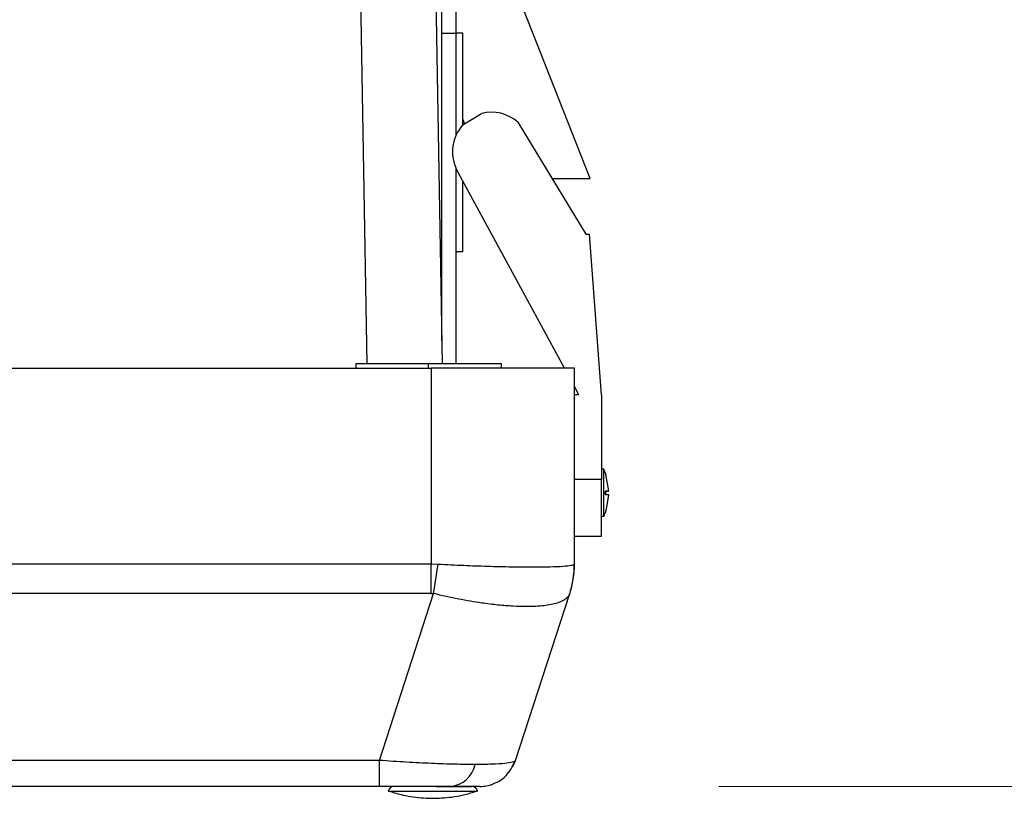
# Model space of a CAD drawing. Units: inches. Extents: x 0.4 to 10.6, y 0.4 to 8.1.
# Drawn here: x 8.1 to 8.3, y 5.6 to 5.7 of the extents above; entities that cross this region are included whole.
import ezdxf

# ---------------------------------------------------------------- set-up
doc = ezdxf.new("R2010")
doc.units = ezdxf.units.IN
doc.header["$MEASUREMENT"] = 0
doc.styles.add('SLDTEXTSTYLE0', font='TXT', dxfattribs={"width": 0.75})
doc.dimstyles.new('SLDDIMSTYLE1', dxfattribs={"dimtxt": 0.125, "dimasz": 0.13, "dimexe": 0, "dimexo": 0.0625, "dimgap": 0.03125, "dimtad": 0, "dimtih": 1, "dimtoh": 1, "dimdec": 1, "dimlfac": 20, "dimrnd": 1e-09, "dimzin": 12, "dimdsep": 46, "dimtxsty": 'SLDTEXTSTYLE0', "dimsah": 1, "dimcen": 0.09, "dimadec": 0, "dimazin": 3, "dimtfac": 1, "dimtdec": 1, "dimtofl": 0, "dimtmove": 0, "dimatfit": 3, "dimfxl": 0, "dimfrac": 2, "dimtolj": 1, "dimtzin": 12, "dimarcsym": 0})

# ---------------------------------------------------------------- blocks, each defined once
blk = doc.blocks.new('_D_3')
at = {"color": 7, "linetype": 'Continuous', "lineweight": 18}
for p, q in [((8.239162639100776, 6.778348915614322), (8.946494627653484, 6.778348915614321)), ((8.821494627653484, 6.778348915614321), (8.821494627653482, 6.280717274896319)), ((8.821494627653482, 5.584648128211983), (8.821494627653482, 6.08227976892999)), ((8.239884285893995, 5.584648128211984), (8.946494627653482, 5.584648128211983))]:
    blk.add_line(p, q, dxfattribs=at)
for points in [[(8.821494627653484, 6.778348915614321), (8.801494627653485, 6.648348915614321), (8.841494627653484, 6.648348915614321)], [(8.821494627653482, 5.584648128211983), (8.841494627653482, 5.714648128211983), (8.801494627653483, 5.714648128211983)]]:
    blk.add_solid(points, dxfattribs=at)
at = {"color": 7, "linetype": 'Continuous', "lineweight": 18, "insert": (8.659862678172889, 6.243413250151324), "char_height": 0.125, "attachment_point": 1, "style": 'SLDTEXTSTYLE0'}
blk.add_mtext('23.9', dxfattribs=at)

msp = doc.modelspace()

# ---------------------------------------------------------------- linework, layer by layer
at = {"color": 7, "linetype": 'Continuous', "lineweight": 25}
for p, q in [((8.159706583271792, 6.051232959167113), (8.166309440328357, 5.672955205064009)), ((8.175471454487987, 6.05012984791035), (8.182055069100176, 5.672955205064009)), ((8.21298480513056, 5.711707434728278), (8.186962567075007, 5.777795081944804)), ((8.181970942072018, 5.742094774357804), (8.181970942072018, 5.777094786034683)), ((8.184923718627958, 5.776763059200153), (8.184923718627958, 5.742094774357804)), ((8.181970942072018, 5.677774293393489), (8.181970942072018, 5.742094774357804)), ((8.181970942072018, 5.742094774357804), (8.18495445960617, 5.742094774357804)), ((8.186328211736468, 5.742094774357804), (8.18495445960617, 5.742094774357804)), ((8.186328211736468, 5.722870223108127), (8.186328211736468, 5.742094774357804)), ((8.186354816762456, 5.722899262772659), (8.190265814248948, 5.725271334036957)), ((8.197888403525479, 5.723471138832965), (8.212072255672409, 5.70008520365595)), ((8.207619888439869, 5.672049695524533), (8.184990421857398, 5.713756256393449)), ((8.205023214436867, 5.711707434728278), (8.21298480513056, 5.711707434728278)), ((8.186328211736468, 5.710949763480961), (8.186513185599633, 5.710949763480961)), ((8.186328211736468, 5.696474693364873), (8.186328211736468, 5.710949763480961)), ((8.212072255672409, 5.70008520365595), (8.212795372652232, 5.70008520365595)), ((8.215352065783762, 5.666506082231493), (8.212795372652232, 5.70008520365595)), ((8.18495445960617, 5.696474693364873), (8.186328211736468, 5.696474693364873)), ((8.18495445960617, 5.672955439727964), (8.18495445960617, 5.696474693364873)), ((8.164007122924923, 5.672955205064009), (8.164007122924923, 5.672049695524533)), ((8.179104697849784, 5.672955205064009), (8.164007122924923, 5.672955205064009)), ((8.1944520725556, 5.672049695524533), (8.194432624780262, 5.672955205064009)), ((7.373849613558566, 5.672049695524533), (8.17975515700229, 5.672049695524533)), ((8.209676424682586, 5.672049695524533), (8.17975515700229, 5.672049695524533)), ((8.17975515700229, 5.672049695524533), (8.17975515700229, 5.631073027557164)), ((8.209676424682586, 5.631073027557164), (8.209676424682586, 5.672049695524533)), ((8.210627781692429, 5.666506082231493), (8.209676424682586, 5.6682594619763)), ((8.210627781692429, 5.666506082231493), (8.209676424682586, 5.666506082231493)), ((8.215352065783762, 5.666506082231493), (8.215352065783762, 5.648789569560826)), ((8.215852046674607, 5.650952877903436), (8.215352065783762, 5.650952877903436)), ((8.215852046674607, 5.641110367604955), (8.215852046674607, 5.650952877903436)), ((8.216840920584385, 5.646440290033237), (8.216258924640984, 5.649838517443291)), ((8.215352065783762, 5.648789569560826), (8.209676424682586, 5.648789569560826)), ((8.215352065783762, 5.636978522003054), (8.215352065783762, 5.648789569560826)), ((8.216194450719126, 5.646385847995488), (8.216838221948892, 5.646385847995488)), ((8.21619767734852, 5.645675050873344), (8.21683813394991, 5.645675050873344)), ((8.216257076662334, 5.646440290033237), (8.216840920584385, 5.646440290033237)), ((8.216840920584385, 5.645623014141145), (8.216257076662334, 5.645623014141145)), ((8.21636472875206, 5.64257637200288), (8.216840920584385, 5.645623014141145)), ((8.21623622090326, 5.642139134387221), (8.216237452889027, 5.642139134387221)), ((8.215352065783762, 5.641110367604955), (8.215852046674607, 5.641110367604955)), ((8.209676424682586, 5.636978522003054), (8.215352065783762, 5.636978522003054)), ((8.17975515700229, 5.631073027557164), (7.373849613558566, 5.631073027557164)), ((8.18118540447995, 5.631037006639947), (8.17975515700229, 5.631073027557164)), ((8.17975515700229, 5.624990009828704), (8.17975515700229, 5.631073027557164)), ((8.209642222411027, 5.631037006639947), (8.209676424682586, 5.631073027557164)), ((8.17975515700229, 5.624990009828704), (7.373849613558566, 5.624990009828704)), ((8.17975515700229, 5.624990009828704), (8.180244460683145, 5.624953988911487)), ((8.168916116882473, 5.590088967675188), (8.180244460683145, 5.624953988911487)), ((8.197372905480556, 5.590088967675188), (8.208701249281228, 5.624953988911487)), ((8.168916116882473, 5.590088967675188), (7.384688741677365, 5.590088967675188)), ((8.168916116882473, 5.584648107861797), (8.168916116882473, 5.590088967675188)), ((8.168916116882473, 5.584648107861797), (7.384688741677365, 5.584648107861797)), ((8.170793721858887, 5.583663868565148), (8.189405594852941, 5.583663868565148))]:
    msp.add_line(p, q, dxfattribs=at)
at = {"color": 1, "linetype": 'Continuous', "lineweight": 25}
for p, q in [((8.18495445960617, 5.720811926885741), (8.18495445960617, 5.742094774357804)), ((8.18495445960617, 5.696474693364873), (8.18495445960617, 5.71383208218417)), ((8.179104697849784, 5.672955205064009), (8.179120508333805, 5.672049695524533))]:
    msp.add_line(p, q, dxfattribs=at)
at = {"color": 7, "linetype": 'Continuous', "lineweight": 25, "flags": 128}
for points in [[(8.186328211736468, 5.724090270347371), (8.18642213598478, 5.723859361014855), (8.186740281642868, 5.723133046738633)], [(8.196858668754397, 5.58886724845526), (8.196900086942597, 5.588947444862156), (8.197372905480556, 5.590088967675188)]]:
    msp.add_lwpolyline(points, dxfattribs=at)
at = {"color": 7, "linetype": 'Continuous', "lineweight": 25}
for centre, radius, start, end in [((8.192412322443277, 5.717322009219071), 0.008234024285640176, 48.31344374241575, 105.1109263780473), ((8.192412322443277, 5.717322009219071), 0.008234024285641368, 137.3636951680914, 205.6613903870632), ((8.204242660768003, 5.646031635152151), 0.01260939921879801, 19.51428118471353, 22.97223640511667), ((8.204242660768003, 5.646031635152151), 0.0126093992187987, 337.0277635948767, 342.0321315029573), ((7.785954167904371, 5.689058560440622), 0.3994674343053581, 350.7655269269633, 351.6484017652062), ((8.190399211407751, 5.630899392168851), 0.01924350306505692, 342.0036509724224, 0.4097380592663094), ((8.189991379258453, 5.631073018769559), 0.01968503937007959, 342.0000000000021, 0), ((8.183204842750767, 5.590453611002332), 0.005842273415002243, 276.4316613874468, 347.9549266706696), ((8.171971646974988, 5.583451128211991), 0.001197000000001225, 90, 169.762179467114), ((8.188227646974989, 5.583451128211991), 0.001197000000001225, 10.23782053287091, 90), ((8.189884285893994, 5.592522143960021), 0.007874015748031923, 270.0000000000008, 291.1653407702746)]:
    msp.add_arc(centre, radius, start, end, dxfattribs=at)
for points, knots in [([(8.194432624780262, 5.672955205064009), (8.193854291925872, 5.672955341854317), (8.192711862619644, 5.672955612067665), (8.189059376280982, 5.672954994542732), (8.18443352048176, 5.672955656509272), (8.180912649294559, 5.672955358229383), (8.179104697849784, 5.672955205064009)], [0, 0, 0, 0, 0.2531146028484486, 0.4999984661634657, 0.7432514717448383, 1, 1, 1, 1]), ([(8.216258924640984, 5.649838517443291), (8.216243902339805, 5.649885809286247), (8.216213852367723, 5.649980409876636), (8.216173360617029, 5.650106144523517), (8.216144089028916, 5.650195784529886), (8.216128682157844, 5.650241823885919), (8.216129190938583, 5.650239025714873), (8.216129360804384, 5.650238091494043)], [0, 0, 0, 0, 0.2284324926615902, 0.4569466385439799, 0.6805596443557842, 0.8933489665170472, 1, 1, 1, 1]), ([(8.216257076662334, 5.645623014141145), (8.216241948630744, 5.645627841987436), (8.216211706186892, 5.645637493333653), (8.216171434019099, 5.64571367635557), (8.216141889840015, 5.645824464562916), (8.216126581063746, 5.645957935816924), (8.216126155863961, 5.64609496929543), (8.216139471481016, 5.646222289667238), (8.216164954933673, 5.646329931288595), (8.216200368703026, 5.646407329696345), (8.216233118543608, 5.646437734132938), (8.216252340398489, 5.646439784759082), (8.216257076662334, 5.646440290033237)], [0, 0, 0, 0, 0.1141925539691534, 0.2282823037015927, 0.3398232495972299, 0.4460189234114133, 0.5477573376396213, 0.6476602163436821, 0.7489197057638349, 0.854101123037168, 0.9640505258069478, 1, 1, 1, 1]), ([(8.216278724412255, 5.646385847995488), (8.216265842024324, 5.646381413044487), (8.216240052476403, 5.646372534614341), (8.216205958588638, 5.646306052352548), (8.216180894804117, 5.646209474544813), (8.216169936082961, 5.646110974002443), (8.216167279702189, 5.646012163614789), (8.21617229273604, 5.64591463431548), (8.216189503265218, 5.645811270352628), (8.216216150959971, 5.645730995494813), (8.216247739659995, 5.645682630125669), (8.216269865987226, 5.64567740569825), (8.216279839066045, 5.645675050873344)], [0, 0, 0, 0, 0.1137567041595789, 0.2277321556018201, 0.3389683617925209, 0.4451785297389318, 0.4981697826062773, 0.5994873419536488, 0.700708618442702, 0.8040214279914889, 0.9116658754412801, 1, 1, 1, 1]), ([(8.216237452889027, 5.642144003664303), (8.216237575803241, 5.642143897297096), (8.216237884189097, 5.642143630426885), (8.216252491601825, 5.642191658122997), (8.216277821022768, 5.642277064142114), (8.216312110520558, 5.642394137644268), (8.216342672575118, 5.642499693108247), (8.216360301958437, 5.642560982135332), (8.21636472875206, 5.64257637200288)], [0, 0, 0, 0, 0.1276785537637494, 0.3203393533294205, 0.5161404302931646, 0.7190163980179106, 0.9294441334172995, 0.9999999999999999, 0.9999999999999999, 0.9999999999999999, 0.9999999999999999]), ([(8.209642222411027, 5.631037006639947), (8.209461344360788, 5.630951374285013), (8.209106269561188, 5.630783272676072), (8.207346194234992, 5.63060036410381), (8.20469045276836, 5.630482208334502), (8.201038938027489, 5.630441541477247), (8.196626473826672, 5.630482204767604), (8.191730713789857, 5.630600369531518), (8.18652115745851, 5.630783264141077), (8.182986123985742, 5.630951373165347), (8.18118540447995, 5.631037006639947)], [0, 0, 0, 0, 0.1229268260990368, 0.2413129624365533, 0.3714647562605799, 0.4999993682116383, 0.6285394209886159, 0.758688772692768, 0.8770778728613421, 1, 1, 1, 1]), ([(8.208701249281228, 5.624953988911487), (8.208567559401457, 5.624680016983794), (8.208303463420613, 5.624138802606968), (8.207394351221865, 5.62348833395232), (8.205882032424265, 5.62285342625722), (8.203430584426908, 5.622362394709008), (8.200167033087135, 5.622193971023459), (8.196857489698584, 5.622291741244409), (8.193729133842302, 5.622542710450833), (8.189950280689477, 5.623014584211391), (8.18543560202128, 5.623767321956922), (8.18199638971494, 5.624553507369306), (8.180244460683145, 5.624953988911487)], [0, 0, 0, 0, 0.0824879671658521, 0.1629498106648382, 0.2413948889206748, 0.3714941791757669, 0.4999790021803141, 0.5855289931308216, 0.6717936554566794, 0.7587840486972883, 0.8771249953834153, 1, 1, 1, 1]), ([(8.188918491146673, 5.589234438880111), (8.187552352345106, 5.58924481778205), (8.184799128497927, 5.589265734719841), (8.179886409726866, 5.589439923139421), (8.174546589830092, 5.589703439254288), (8.170822097044818, 5.589958461849284), (8.168916116882473, 5.590088967675188)], [0, 0, 0, 0, 0.2464359311643108, 0.4966503269696634, 0.7424147268288842, 1, 1, 1, 1]), ([(8.197372905480556, 5.590088967675188), (8.197225483904678, 5.589958461182116), (8.196937402196573, 5.589703433834735), (8.195179885000467, 5.589439924201601), (8.192604350110106, 5.589265735856976), (8.190140854059786, 5.58924481807915), (8.188918491146673, 5.589234438880111)], [0, 0, 0, 0, 0.2575817156225677, 0.5033495278491201, 0.7535668393466237, 1, 1, 1, 1]), ([(8.19225770057184, 5.585014359630827), (8.192840023272876, 5.585244098256247), (8.1940073828571, 5.585704646309369), (8.195441997316921, 5.586882738615217), (8.19655769122964, 5.588291608597135), (8.196972781961192, 5.589369064470198), (8.197175699758693, 5.589895780573568)], [0, 0, 0, 0, 0.254532850676197, 0.5102520684965437, 0.760585905590569, 1, 1, 1, 1]), ([(8.183859282924411, 5.584648107861797), (8.182852507723434, 5.584648107861797), (8.180814489615939, 5.584648107861797), (8.177113835711422, 5.584648107861797), (8.173101592804013, 5.584648107861797), (8.170310927560731, 5.584648107861797), (8.168916116882473, 5.584648107861797)], [0, 0, 0, 0, 0.2439965126628377, 0.4939228841655235, 0.7470560946402316, 1, 1, 1, 1]), ([(8.18080381155481, 5.584648107861797), (8.18181309872288, 5.584648107861797), (8.18336573320134, 5.584648107861797), (8.185162683632491, 5.584648107861797), (8.186370283540905, 5.584648107861797), (8.187297919361487, 5.584648107861799), (8.18807052345196, 5.584648107861797), (8.188105606299661, 5.584648107861797), (8.188126265631862, 5.584648107861797)], [0, 0, 0, 0, 0.2533448061136339, 0.3897323708790424, 0.5290082600669194, 0.6682795971789655, 0.8046589017408979, 0.9999999999999999, 0.9999999999999999, 0.9999999999999999, 0.9999999999999999]), ([(8.189884279989798, 5.584648107861797), (8.18981143350416, 5.584648107861797), (8.189665688169418, 5.584648107861797), (8.188444880983301, 5.584648107861797), (8.18656941118102, 5.584648107861797), (8.1847554003375, 5.584648107861797), (8.183859282924411, 5.584648107861797)], [0, 0, 0, 0, 0.2529441871179146, 0.5060701954103201, 0.7559997503230991, 1, 1, 1, 1]), ([(8.170954114672682, 5.583680471040021), (8.1719198294022, 5.583375552020247), (8.174261333744687, 5.582636235131848), (8.1781512268471, 5.58215601273956), (8.182477769848116, 5.58219062697652), (8.186211612136294, 5.582692563773231), (8.188398948398305, 5.583412627678207), (8.18921560504772, 5.583681468361833)], [0, 0, 0, 0, 0.1633004497302825, 0.3959437507651308, 0.628626024731029, 0.8613450379851947, 1, 1, 1, 1])]:
    msp.add_open_spline(points, degree=3, knots=knots, dxfattribs=at)

# ---------------------------------------------------------------- dimensions: what is measured, and where the dimension line sits
at = {"color": 7, "linetype": 'Continuous', "lineweight": 18}
dim = msp.add_linear_dim(base=(8.821494627653484, 6.778348915614321), p1=(8.189884285893996, 5.584648128211984), p2=(8.189162639100777, 6.778348915614322), angle=90.0000000000002, dimstyle='SLDDIMSTYLE1', dxfattribs=at)
dim.commit()
dim.dimension.update_dxf_attribs({"geometry": '_D_3', "text_midpoint": (8.821494627653482, 6.181498521913151), "dimtype": 160})

doc.saveas('drawing.dxf')
